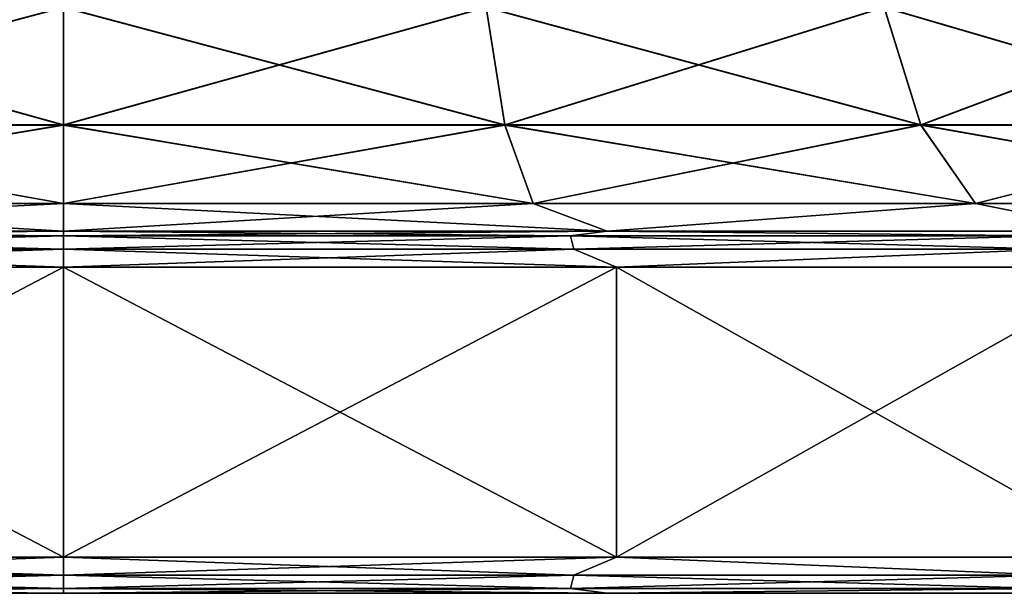
# Model space of a CAD drawing. Units: millimetres. Extents: x -298 to 298, y -568 to 32.
# Drawn here: x -266 to -253, y -568 to -560 of the extents above; entities that cross this region are included whole.
import ezdxf

# ---------------------------------------------------------------- set-up
doc = ezdxf.new("R2010")
doc.units = ezdxf.units.MM
doc.header["$LTSCALE"] = 65.185185
for name, color, linetype in [('270', 7, 'CONTINUOUS'), ('271', 7, 'CONTINUOUS'), ('272', 7, 'CONTINUOUS'), ('273', 7, 'CONTINUOUS'), ('274', 7, 'CONTINUOUS'), ('282', 7, 'CONTINUOUS'), ('283', 7, 'CONTINUOUS'), ('284', 7, 'CONTINUOUS'), ('285', 7, 'CONTINUOUS'), ('291', 7, 'CONTINUOUS'), ('292', 7, 'CONTINUOUS'), ('293', 7, 'CONTINUOUS'), ('294', 7, 'CONTINUOUS'), ('295', 7, 'CONTINUOUS'), ('303', 7, 'CONTINUOUS'), ('304', 7, 'CONTINUOUS'), ('305', 7, 'CONTINUOUS'), ('306', 7, 'CONTINUOUS')]:
    doc.layers.add(name, color=color, linetype=linetype)

msp = doc.modelspace()

# ---------------------------------------------------------------- linework, layer by layer
at = {"layer": '270', "color": 252, "linetype": 'Continuous', "true_color": 0x8792a0}
for points in [[(-273.356, -567.5, -263.862), (-265.85, -567.5, -264.85), (-273.356, -567.5, -207.838), (-273.356, -567.5, -263.862)], [(-273.356, -567.5, -207.838), (-265.85, -567.5, -264.85), (-265.85, -567.5, -206.85), (-273.356, -567.5, -207.838)], [(-265.85, -567.5, -206.85), (-265.85, -567.5, -264.85), (-258.344, -567.5, -263.862), (-265.85, -567.5, -206.85)], [(-258.344, -567.5, -207.838), (-265.85, -567.5, -206.85), (-258.344, -567.5, -263.862), (-258.344, -567.5, -207.838)], [(-251.35, -567.5, -210.735), (-258.344, -567.5, -207.838), (-251.35, -567.5, -260.965), (-251.35, -567.5, -210.735)], [(-251.35, -567.5, -260.965), (-258.344, -567.5, -207.838), (-258.344, -567.5, -263.862), (-251.35, -567.5, -260.965)]]:
    msp.add_3dface(points, dxfattribs=at)
at = {"layer": '271', "color": 252, "linetype": 'Continuous', "true_color": 0x8792a0}
for points in [[(-265.85, -567, -265.35), (-272.894, -567.25, -264.428), (-273.485, -567, -264.345), (-265.85, -567, -265.35)], [(-272.894, -567.25, -207.272), (-265.85, -567.25, -206.417), (-273.485, -567, -207.355), (-272.894, -567.25, -207.272)], [(-273.485, -567, -207.355), (-265.85, -567.25, -206.417), (-265.85, -567, -206.35), (-273.485, -567, -207.355)], [(-265.85, -567.25, -265.283), (-272.894, -567.25, -264.428), (-265.85, -567, -265.35), (-265.85, -567.25, -265.283)], [(-265.85, -567.25, -265.283), (-272.85, -567.433, -264.25), (-272.894, -567.25, -264.428), (-265.85, -567.25, -265.283)], [(-272.85, -567.433, -207.45), (-265.85, -567.433, -206.6), (-272.894, -567.25, -207.272), (-272.85, -567.433, -207.45)], [(-272.894, -567.25, -207.272), (-265.85, -567.433, -206.6), (-265.85, -567.25, -206.417), (-272.894, -567.25, -207.272)], [(-265.85, -567.433, -265.1), (-272.85, -567.433, -264.25), (-265.85, -567.25, -265.283), (-265.85, -567.433, -265.1)], [(-265.85, -567.5, -264.85), (-273.356, -567.5, -263.862), (-265.85, -567.433, -265.1), (-265.85, -567.5, -264.85)], [(-265.85, -567.433, -265.1), (-273.356, -567.5, -263.862), (-272.85, -567.433, -264.25), (-265.85, -567.433, -265.1)], [(-273.356, -567.5, -207.838), (-265.85, -567.5, -206.85), (-272.85, -567.433, -207.45), (-273.356, -567.5, -207.838)], [(-272.85, -567.433, -207.45), (-265.85, -567.5, -206.85), (-265.85, -567.433, -206.6), (-272.85, -567.433, -207.45)]]:
    msp.add_3dface(points, dxfattribs=at)
at = {"layer": '272', "color": 252, "linetype": 'Continuous', "true_color": 0x8792a0}
for points in [[(-265.85, -567, -265.35), (-273.485, -567, -264.345), (-265.85, -563, -265.35), (-265.85, -567, -265.35)], [(-265.85, -563, -265.35), (-273.485, -567, -264.345), (-273.485, -563, -264.345), (-265.85, -563, -265.35)], [(-273.485, -567, -207.355), (-265.85, -567, -206.35), (-273.485, -563, -207.355), (-273.485, -567, -207.355)], [(-273.485, -563, -207.355), (-265.85, -567, -206.35), (-265.85, -563, -206.35), (-273.485, -563, -207.355)]]:
    msp.add_3dface(points, dxfattribs=at)
at = {"layer": '273', "color": 252, "linetype": 'Continuous', "true_color": 0x8792a0}
for points in [[(-265.85, -562.5, -264.85), (-272.85, -562.567, -264.25), (-273.356, -562.5, -263.862), (-265.85, -562.5, -264.85)], [(-272.85, -562.567, -207.45), (-265.85, -562.567, -206.6), (-273.356, -562.5, -207.838), (-272.85, -562.567, -207.45)], [(-273.356, -562.5, -207.838), (-265.85, -562.567, -206.6), (-265.85, -562.5, -206.85), (-273.356, -562.5, -207.838)], [(-265.85, -562.75, -265.283), (-272.894, -562.75, -264.428), (-265.85, -562.567, -265.1), (-265.85, -562.75, -265.283)], [(-265.85, -562.567, -265.1), (-272.894, -562.75, -264.428), (-272.85, -562.567, -264.25), (-265.85, -562.567, -265.1)], [(-272.894, -562.75, -207.272), (-265.85, -562.75, -206.417), (-272.85, -562.567, -207.45), (-272.894, -562.75, -207.272)], [(-265.85, -562.567, -265.1), (-272.85, -562.567, -264.25), (-265.85, -562.5, -264.85), (-265.85, -562.567, -265.1)], [(-272.85, -562.567, -207.45), (-265.85, -562.75, -206.417), (-265.85, -562.567, -206.6), (-272.85, -562.567, -207.45)], [(-265.85, -563, -265.35), (-273.485, -563, -264.345), (-265.85, -562.75, -265.283), (-265.85, -563, -265.35)], [(-265.85, -562.75, -265.283), (-273.485, -563, -264.345), (-272.894, -562.75, -264.428), (-265.85, -562.75, -265.283)], [(-273.485, -563, -207.355), (-265.85, -563, -206.35), (-272.894, -562.75, -207.272), (-273.485, -563, -207.355)], [(-272.894, -562.75, -207.272), (-265.85, -563, -206.35), (-265.85, -562.75, -206.417), (-272.894, -562.75, -207.272)]]:
    msp.add_3dface(points, dxfattribs=at)
at = {"layer": '274', "color": 252, "linetype": 'Continuous', "true_color": 0x8792a0}
for points in [[(-265.85, -561.037, -261.316), (-271.944, -561.037, -260.576), (-265.85, -559.413, -260.231), (-265.85, -561.037, -261.316)], [(-265.85, -559.413, -260.231), (-271.944, -561.037, -260.576), (-271.685, -559.413, -259.522), (-265.85, -559.413, -260.231)], [(-271.944, -561.037, -211.124), (-265.85, -561.037, -210.384), (-271.685, -559.413, -212.178), (-271.944, -561.037, -211.124)], [(-271.685, -559.413, -212.178), (-265.85, -561.037, -210.384), (-265.85, -559.413, -211.469), (-271.685, -559.413, -212.178)], [(-265.85, -562.121, -262.94), (-272.333, -562.121, -262.153), (-265.85, -561.037, -261.316), (-265.85, -562.121, -262.94)], [(-265.85, -561.037, -261.316), (-272.333, -562.121, -262.153), (-271.944, -561.037, -260.576), (-265.85, -561.037, -261.316)], [(-272.333, -562.121, -209.547), (-265.85, -562.121, -208.76), (-271.944, -561.037, -211.124), (-272.333, -562.121, -209.547)], [(-271.944, -561.037, -211.124), (-265.85, -562.121, -208.76), (-265.85, -561.037, -210.384), (-271.944, -561.037, -211.124)], [(-265.85, -562.5, -264.85), (-273.356, -562.5, -263.862), (-265.85, -562.121, -262.94), (-265.85, -562.5, -264.85)], [(-265.85, -562.121, -262.94), (-273.356, -562.5, -263.862), (-272.333, -562.121, -262.153), (-265.85, -562.121, -262.94)], [(-273.356, -562.5, -207.838), (-265.85, -562.5, -206.85), (-272.333, -562.121, -209.547), (-273.356, -562.5, -207.838)], [(-272.333, -562.121, -209.547), (-265.85, -562.5, -206.85), (-265.85, -562.121, -208.76), (-272.333, -562.121, -209.547)]]:
    msp.add_3dface(points, dxfattribs=at)
at = {"layer": '282', "color": 252, "linetype": 'Continuous', "true_color": 0x8792a0}
for points in [[(-265.85, -567.25, -265.283), (-265.85, -567, -265.35), (-258.215, -567, -264.345), (-265.85, -567.25, -265.283)], [(-258.806, -567.25, -264.428), (-265.85, -567.25, -265.283), (-258.215, -567, -264.345), (-258.806, -567.25, -264.428)], [(-265.85, -567, -206.35), (-265.85, -567.25, -206.417), (-258.806, -567.25, -207.272), (-265.85, -567, -206.35)], [(-265.85, -567, -206.35), (-258.806, -567.25, -207.272), (-258.215, -567, -207.355), (-265.85, -567, -206.35)], [(-258.806, -567.25, -207.272), (-252.172, -567.25, -209.788), (-258.215, -567, -207.355), (-258.806, -567.25, -207.272)], [(-252.172, -567.25, -261.912), (-258.806, -567.25, -264.428), (-258.215, -567, -264.345), (-252.172, -567.25, -261.912)], [(-258.215, -567, -207.355), (-252.172, -567.25, -209.788), (-251.1, -567, -210.302), (-258.215, -567, -207.355)], [(-251.1, -567, -261.398), (-252.172, -567.25, -261.912), (-258.215, -567, -264.345), (-251.1, -567, -261.398)], [(-265.85, -567.433, -265.1), (-265.85, -567.25, -265.283), (-258.806, -567.25, -264.428), (-265.85, -567.433, -265.1)], [(-258.85, -567.433, -264.25), (-265.85, -567.433, -265.1), (-258.806, -567.25, -264.428), (-258.85, -567.433, -264.25)], [(-265.85, -567.25, -206.417), (-265.85, -567.433, -206.6), (-258.85, -567.433, -207.45), (-265.85, -567.25, -206.417)], [(-265.85, -567.25, -206.417), (-258.85, -567.433, -207.45), (-258.806, -567.25, -207.272), (-265.85, -567.25, -206.417)], [(-258.85, -567.433, -207.45), (-252.257, -567.433, -209.95), (-258.806, -567.25, -207.272), (-258.85, -567.433, -207.45)], [(-252.257, -567.433, -261.75), (-258.85, -567.433, -264.25), (-252.172, -567.25, -261.912), (-252.257, -567.433, -261.75)], [(-252.172, -567.25, -261.912), (-258.85, -567.433, -264.25), (-258.806, -567.25, -264.428), (-252.172, -567.25, -261.912)], [(-258.806, -567.25, -207.272), (-252.257, -567.433, -209.95), (-252.172, -567.25, -209.788), (-258.806, -567.25, -207.272)], [(-258.344, -567.5, -263.862), (-265.85, -567.5, -264.85), (-258.85, -567.433, -264.25), (-258.344, -567.5, -263.862)], [(-265.85, -567.5, -264.85), (-265.85, -567.433, -265.1), (-258.85, -567.433, -264.25), (-265.85, -567.5, -264.85)], [(-265.85, -567.5, -206.85), (-258.344, -567.5, -207.838), (-265.85, -567.433, -206.6), (-265.85, -567.5, -206.85)], [(-265.85, -567.433, -206.6), (-258.344, -567.5, -207.838), (-258.85, -567.433, -207.45), (-265.85, -567.433, -206.6)], [(-258.85, -567.433, -207.45), (-258.344, -567.5, -207.838), (-252.257, -567.433, -209.95), (-258.85, -567.433, -207.45)], [(-252.257, -567.433, -261.75), (-258.344, -567.5, -263.862), (-258.85, -567.433, -264.25), (-252.257, -567.433, -261.75)], [(-258.344, -567.5, -207.838), (-251.35, -567.5, -210.735), (-252.257, -567.433, -209.95), (-258.344, -567.5, -207.838)], [(-251.35, -567.5, -260.965), (-258.344, -567.5, -263.862), (-252.257, -567.433, -261.75), (-251.35, -567.5, -260.965)]]:
    msp.add_3dface(points, dxfattribs=at)
at = {"layer": '283', "color": 252, "linetype": 'Continuous', "true_color": 0x8792a0}
for points in [[(-265.85, -567, -265.35), (-265.85, -563, -265.35), (-258.215, -563, -264.345), (-265.85, -567, -265.35)], [(-258.215, -567, -264.345), (-265.85, -567, -265.35), (-258.215, -563, -264.345), (-258.215, -567, -264.345)], [(-265.85, -563, -206.35), (-265.85, -567, -206.35), (-258.215, -567, -207.355), (-265.85, -563, -206.35)], [(-265.85, -563, -206.35), (-258.215, -567, -207.355), (-258.215, -563, -207.355), (-265.85, -563, -206.35)], [(-258.215, -567, -207.355), (-251.1, -567, -210.302), (-258.215, -563, -207.355), (-258.215, -567, -207.355)], [(-258.215, -563, -207.355), (-251.1, -567, -210.302), (-251.1, -563, -210.302), (-258.215, -563, -207.355)], [(-251.1, -567, -261.398), (-258.215, -567, -264.345), (-251.1, -563, -261.398), (-251.1, -567, -261.398)], [(-251.1, -563, -261.398), (-258.215, -567, -264.345), (-258.215, -563, -264.345), (-251.1, -563, -261.398)]]:
    msp.add_3dface(points, dxfattribs=at)
at = {"layer": '284', "color": 252, "linetype": 'Continuous', "true_color": 0x8792a0}
for points in [[(-265.85, -562.567, -265.1), (-265.85, -562.5, -264.85), (-258.344, -562.5, -263.862), (-265.85, -562.567, -265.1)], [(-258.85, -562.567, -264.25), (-265.85, -562.567, -265.1), (-258.344, -562.5, -263.862), (-258.85, -562.567, -264.25)], [(-265.85, -562.5, -206.85), (-265.85, -562.567, -206.6), (-258.85, -562.567, -207.45), (-265.85, -562.5, -206.85)], [(-265.85, -562.5, -206.85), (-258.85, -562.567, -207.45), (-258.344, -562.5, -207.838), (-265.85, -562.5, -206.85)], [(-265.85, -562.75, -265.283), (-265.85, -562.567, -265.1), (-258.85, -562.567, -264.25), (-265.85, -562.75, -265.283)], [(-258.806, -562.75, -264.428), (-265.85, -562.75, -265.283), (-258.85, -562.567, -264.25), (-258.806, -562.75, -264.428)], [(-265.85, -562.567, -206.6), (-265.85, -562.75, -206.417), (-258.806, -562.75, -207.272), (-265.85, -562.567, -206.6)], [(-265.85, -562.567, -206.6), (-258.806, -562.75, -207.272), (-258.85, -562.567, -207.45), (-265.85, -562.567, -206.6)], [(-258.85, -562.567, -207.45), (-252.257, -562.567, -209.951), (-258.344, -562.5, -207.838), (-258.85, -562.567, -207.45)], [(-252.257, -562.567, -261.749), (-258.85, -562.567, -264.25), (-258.344, -562.5, -263.862), (-252.257, -562.567, -261.749)], [(-258.806, -562.75, -207.272), (-252.172, -562.75, -209.788), (-258.85, -562.567, -207.45), (-258.806, -562.75, -207.272)], [(-258.85, -562.567, -207.45), (-252.172, -562.75, -209.788), (-252.257, -562.567, -209.951), (-258.85, -562.567, -207.45)], [(-252.257, -562.567, -261.749), (-258.806, -562.75, -264.428), (-258.85, -562.567, -264.25), (-252.257, -562.567, -261.749)], [(-252.172, -562.75, -261.912), (-258.806, -562.75, -264.428), (-252.257, -562.567, -261.749), (-252.172, -562.75, -261.912)], [(-258.344, -562.5, -207.838), (-252.257, -562.567, -209.951), (-251.35, -562.5, -210.735), (-258.344, -562.5, -207.838)], [(-251.35, -562.5, -260.965), (-252.257, -562.567, -261.749), (-258.344, -562.5, -263.862), (-251.35, -562.5, -260.965)], [(-265.85, -563, -265.35), (-265.85, -562.75, -265.283), (-258.806, -562.75, -264.428), (-265.85, -563, -265.35)], [(-258.215, -563, -264.345), (-265.85, -563, -265.35), (-258.806, -562.75, -264.428), (-258.215, -563, -264.345)], [(-265.85, -562.75, -206.417), (-265.85, -563, -206.35), (-258.215, -563, -207.355), (-265.85, -562.75, -206.417)], [(-265.85, -562.75, -206.417), (-258.215, -563, -207.355), (-258.806, -562.75, -207.272), (-265.85, -562.75, -206.417)], [(-258.806, -562.75, -207.272), (-258.215, -563, -207.355), (-252.172, -562.75, -209.788), (-258.806, -562.75, -207.272)], [(-252.172, -562.75, -261.912), (-258.215, -563, -264.345), (-258.806, -562.75, -264.428), (-252.172, -562.75, -261.912)], [(-258.215, -563, -207.355), (-251.1, -563, -210.302), (-252.172, -562.75, -209.788), (-258.215, -563, -207.355)], [(-251.1, -563, -261.398), (-258.215, -563, -264.345), (-252.172, -562.75, -261.912), (-251.1, -563, -261.398)]]:
    msp.add_3dface(points, dxfattribs=at)
at = {"layer": '285', "color": 252, "linetype": 'Continuous', "true_color": 0x8792a0}
for points in [[(-265.85, -561.037, -261.316), (-265.85, -559.413, -260.231), (-260.015, -559.413, -259.522), (-265.85, -561.037, -261.316)], [(-259.756, -561.037, -260.576), (-265.85, -561.037, -261.316), (-260.015, -559.413, -259.522), (-259.756, -561.037, -260.576)], [(-265.85, -559.413, -211.469), (-265.85, -561.037, -210.384), (-259.756, -561.037, -211.124), (-265.85, -559.413, -211.469)], [(-265.85, -559.413, -211.469), (-259.756, -561.037, -211.124), (-260.015, -559.413, -212.178), (-265.85, -559.413, -211.469)], [(-259.756, -561.037, -211.124), (-254.015, -561.037, -213.301), (-260.015, -559.413, -212.178), (-259.756, -561.037, -211.124)], [(-260.015, -559.413, -212.178), (-254.015, -561.037, -213.301), (-254.52, -559.413, -214.262), (-260.015, -559.413, -212.178)], [(-254.52, -559.413, -257.438), (-259.756, -561.037, -260.576), (-260.015, -559.413, -259.522), (-254.52, -559.413, -257.438)], [(-254.015, -561.037, -258.399), (-259.756, -561.037, -260.576), (-254.52, -559.413, -257.438), (-254.015, -561.037, -258.399)], [(-254.015, -561.037, -213.301), (-248.963, -561.037, -216.789), (-254.52, -559.413, -214.262), (-254.015, -561.037, -213.301)], [(-254.52, -559.413, -214.262), (-248.963, -561.037, -216.789), (-249.683, -559.413, -217.601), (-254.52, -559.413, -214.262)], [(-249.683, -559.413, -254.099), (-254.015, -561.037, -258.399), (-254.52, -559.413, -257.438), (-249.683, -559.413, -254.099)], [(-248.963, -561.037, -254.911), (-254.015, -561.037, -258.399), (-249.683, -559.413, -254.099), (-248.963, -561.037, -254.911)], [(-265.85, -562.121, -262.94), (-265.85, -561.037, -261.316), (-259.756, -561.037, -260.576), (-265.85, -562.121, -262.94)], [(-259.367, -562.121, -262.153), (-265.85, -562.121, -262.94), (-259.756, -561.037, -260.576), (-259.367, -562.121, -262.153)], [(-265.85, -561.037, -210.384), (-265.85, -562.121, -208.76), (-259.367, -562.121, -209.547), (-265.85, -561.037, -210.384)], [(-265.85, -561.037, -210.384), (-259.367, -562.121, -209.547), (-259.756, -561.037, -211.124), (-265.85, -561.037, -210.384)], [(-259.367, -562.121, -209.547), (-253.261, -562.121, -211.863), (-259.756, -561.037, -211.124), (-259.367, -562.121, -209.547)], [(-259.756, -561.037, -211.124), (-253.261, -562.121, -211.863), (-254.015, -561.037, -213.301), (-259.756, -561.037, -211.124)], [(-254.015, -561.037, -258.399), (-259.367, -562.121, -262.153), (-259.756, -561.037, -260.576), (-254.015, -561.037, -258.399)], [(-253.261, -562.121, -259.837), (-259.367, -562.121, -262.153), (-254.015, -561.037, -258.399), (-253.261, -562.121, -259.837)], [(-253.261, -562.121, -211.863), (-247.886, -562.121, -215.573), (-254.015, -561.037, -213.301), (-253.261, -562.121, -211.863)], [(-254.015, -561.037, -213.301), (-247.886, -562.121, -215.573), (-248.963, -561.037, -216.789), (-254.015, -561.037, -213.301)], [(-248.963, -561.037, -254.911), (-253.261, -562.121, -259.837), (-254.015, -561.037, -258.399), (-248.963, -561.037, -254.911)], [(-247.886, -562.121, -256.127), (-253.261, -562.121, -259.837), (-248.963, -561.037, -254.911), (-247.886, -562.121, -256.127)], [(-265.85, -562.5, -264.85), (-265.85, -562.121, -262.94), (-259.367, -562.121, -262.153), (-265.85, -562.5, -264.85)], [(-258.344, -562.5, -263.862), (-265.85, -562.5, -264.85), (-259.367, -562.121, -262.153), (-258.344, -562.5, -263.862)], [(-265.85, -562.121, -208.76), (-265.85, -562.5, -206.85), (-258.344, -562.5, -207.838), (-265.85, -562.121, -208.76)], [(-265.85, -562.121, -208.76), (-258.344, -562.5, -207.838), (-259.367, -562.121, -209.547), (-265.85, -562.121, -208.76)], [(-259.367, -562.121, -209.547), (-258.344, -562.5, -207.838), (-253.261, -562.121, -211.863), (-259.367, -562.121, -209.547)], [(-253.261, -562.121, -259.837), (-258.344, -562.5, -263.862), (-259.367, -562.121, -262.153), (-253.261, -562.121, -259.837)], [(-258.344, -562.5, -207.838), (-251.35, -562.5, -210.735), (-253.261, -562.121, -211.863), (-258.344, -562.5, -207.838)], [(-251.35, -562.5, -260.965), (-258.344, -562.5, -263.862), (-253.261, -562.121, -259.837), (-251.35, -562.5, -260.965)], [(-253.261, -562.121, -211.863), (-251.35, -562.5, -210.735), (-247.886, -562.121, -215.573), (-253.261, -562.121, -211.863)], [(-247.886, -562.121, -256.127), (-251.35, -562.5, -260.965), (-253.261, -562.121, -259.837), (-247.886, -562.121, -256.127)]]:
    msp.add_3dface(points, dxfattribs=at)
at = {"layer": '291', "color": 252, "linetype": 'Continuous', "true_color": 0x8792a0}
for points in [[(-265.85, -567.5, 206.85), (-265.85, -567.5, 264.85), (-273.356, -567.5, 263.862), (-265.85, -567.5, 206.85)], [(-273.356, -567.5, 207.838), (-265.85, -567.5, 206.85), (-273.356, -567.5, 263.862), (-273.356, -567.5, 207.838)], [(-258.344, -567.5, 263.862), (-265.85, -567.5, 264.85), (-258.344, -567.5, 207.838), (-258.344, -567.5, 263.862)], [(-258.344, -567.5, 207.838), (-265.85, -567.5, 264.85), (-265.85, -567.5, 206.85), (-258.344, -567.5, 207.838)], [(-251.35, -567.5, 260.965), (-258.344, -567.5, 263.862), (-251.35, -567.5, 210.735), (-251.35, -567.5, 260.965)], [(-251.35, -567.5, 210.735), (-258.344, -567.5, 263.862), (-258.344, -567.5, 207.838), (-251.35, -567.5, 210.735)]]:
    msp.add_3dface(points, dxfattribs=at)
at = {"layer": '292', "color": 252, "linetype": 'Continuous', "true_color": 0x8792a0}
for points in [[(-272.894, -567.25, 264.428), (-265.85, -567.25, 265.283), (-273.485, -567, 264.345), (-272.894, -567.25, 264.428)], [(-265.85, -567.25, 265.283), (-265.85, -567, 265.35), (-273.485, -567, 264.345), (-265.85, -567.25, 265.283)], [(-265.85, -567, 206.35), (-272.894, -567.25, 207.272), (-273.485, -567, 207.355), (-265.85, -567, 206.35)], [(-265.85, -567.25, 206.417), (-272.894, -567.25, 207.272), (-265.85, -567, 206.35), (-265.85, -567.25, 206.417)], [(-265.85, -567.25, 206.417), (-272.85, -567.433, 207.45), (-272.894, -567.25, 207.272), (-265.85, -567.25, 206.417)], [(-272.85, -567.433, 264.25), (-265.85, -567.433, 265.1), (-272.894, -567.25, 264.428), (-272.85, -567.433, 264.25)], [(-265.85, -567.433, 265.1), (-265.85, -567.25, 265.283), (-272.894, -567.25, 264.428), (-265.85, -567.433, 265.1)], [(-265.85, -567.433, 206.6), (-272.85, -567.433, 207.45), (-265.85, -567.25, 206.417), (-265.85, -567.433, 206.6)], [(-273.356, -567.5, 263.862), (-265.85, -567.5, 264.85), (-272.85, -567.433, 264.25), (-273.356, -567.5, 263.862)], [(-265.85, -567.5, 206.85), (-273.356, -567.5, 207.838), (-265.85, -567.433, 206.6), (-265.85, -567.5, 206.85)], [(-265.85, -567.433, 206.6), (-273.356, -567.5, 207.838), (-272.85, -567.433, 207.45), (-265.85, -567.433, 206.6)], [(-272.85, -567.433, 264.25), (-265.85, -567.5, 264.85), (-265.85, -567.433, 265.1), (-272.85, -567.433, 264.25)]]:
    msp.add_3dface(points, dxfattribs=at)
at = {"layer": '293', "color": 252, "linetype": 'Continuous', "true_color": 0x8792a0}
for points in [[(-273.485, -567, 264.345), (-265.85, -567, 265.35), (-273.485, -563, 264.345), (-273.485, -567, 264.345)], [(-273.485, -563, 264.345), (-265.85, -567, 265.35), (-265.85, -563, 265.35), (-273.485, -563, 264.345)], [(-265.85, -567, 206.35), (-273.485, -567, 207.355), (-265.85, -563, 206.35), (-265.85, -567, 206.35)], [(-265.85, -563, 206.35), (-273.485, -567, 207.355), (-273.485, -563, 207.355), (-265.85, -563, 206.35)]]:
    msp.add_3dface(points, dxfattribs=at)
at = {"layer": '294', "color": 252, "linetype": 'Continuous', "true_color": 0x8792a0}
for points in [[(-272.85, -562.567, 264.25), (-265.85, -562.567, 265.1), (-273.356, -562.5, 263.862), (-272.85, -562.567, 264.25)], [(-265.85, -562.567, 265.1), (-265.85, -562.5, 264.85), (-273.356, -562.5, 263.862), (-265.85, -562.567, 265.1)], [(-265.85, -562.5, 206.85), (-272.85, -562.567, 207.45), (-273.356, -562.5, 207.838), (-265.85, -562.5, 206.85)], [(-265.85, -562.75, 206.417), (-272.894, -562.75, 207.272), (-265.85, -562.567, 206.6), (-265.85, -562.75, 206.417)], [(-265.85, -562.567, 206.6), (-272.894, -562.75, 207.272), (-272.85, -562.567, 207.45), (-265.85, -562.567, 206.6)], [(-272.894, -562.75, 264.428), (-265.85, -562.75, 265.283), (-272.85, -562.567, 264.25), (-272.894, -562.75, 264.428)], [(-265.85, -562.567, 206.6), (-272.85, -562.567, 207.45), (-265.85, -562.5, 206.85), (-265.85, -562.567, 206.6)], [(-265.85, -562.75, 265.283), (-265.85, -562.567, 265.1), (-272.85, -562.567, 264.25), (-265.85, -562.75, 265.283)], [(-265.85, -563, 206.35), (-273.485, -563, 207.355), (-265.85, -562.75, 206.417), (-265.85, -563, 206.35)], [(-265.85, -562.75, 206.417), (-273.485, -563, 207.355), (-272.894, -562.75, 207.272), (-265.85, -562.75, 206.417)], [(-273.485, -563, 264.345), (-265.85, -563, 265.35), (-272.894, -562.75, 264.428), (-273.485, -563, 264.345)], [(-272.894, -562.75, 264.428), (-265.85, -563, 265.35), (-265.85, -562.75, 265.283), (-272.894, -562.75, 264.428)]]:
    msp.add_3dface(points, dxfattribs=at)
at = {"layer": '295', "color": 252, "linetype": 'Continuous', "true_color": 0x8792a0}
for points in [[(-271.944, -561.034, 260.573), (-265.85, -561.034, 261.313), (-271.684, -559.41, 259.521), (-271.944, -561.034, 260.573)], [(-265.85, -561.034, 210.387), (-271.944, -561.034, 211.127), (-265.85, -559.41, 211.471), (-265.85, -561.034, 210.387)], [(-265.85, -559.41, 211.471), (-271.944, -561.034, 211.127), (-271.684, -559.41, 212.179), (-265.85, -559.41, 211.471)], [(-265.85, -561.034, 261.313), (-265.85, -559.41, 260.229), (-271.684, -559.41, 259.521), (-265.85, -561.034, 261.313)], [(-265.85, -562.119, 208.763), (-272.332, -562.119, 209.551), (-265.85, -561.034, 210.387), (-265.85, -562.119, 208.763)], [(-265.85, -561.034, 210.387), (-272.332, -562.119, 209.551), (-271.944, -561.034, 211.127), (-265.85, -561.034, 210.387)], [(-272.332, -562.119, 262.149), (-265.85, -562.119, 262.937), (-271.944, -561.034, 260.573), (-272.332, -562.119, 262.149)], [(-265.85, -562.119, 262.937), (-265.85, -561.034, 261.313), (-271.944, -561.034, 260.573), (-265.85, -562.119, 262.937)], [(-273.356, -562.5, 263.862), (-265.85, -562.5, 264.85), (-272.332, -562.119, 262.149), (-273.356, -562.5, 263.862)], [(-265.85, -562.5, 206.85), (-273.356, -562.5, 207.838), (-265.85, -562.119, 208.763), (-265.85, -562.5, 206.85)], [(-265.85, -562.119, 208.763), (-273.356, -562.5, 207.838), (-272.332, -562.119, 209.551), (-265.85, -562.119, 208.763)], [(-272.332, -562.119, 262.149), (-265.85, -562.5, 264.85), (-265.85, -562.119, 262.937), (-272.332, -562.119, 262.149)]]:
    msp.add_3dface(points, dxfattribs=at)
at = {"layer": '303', "color": 252, "linetype": 'Continuous', "true_color": 0x8792a0}
for points in [[(-265.85, -567, 265.35), (-265.85, -567.25, 265.283), (-258.806, -567.25, 264.428), (-265.85, -567, 265.35)], [(-265.85, -567.25, 206.417), (-265.85, -567, 206.35), (-258.215, -567, 207.355), (-265.85, -567.25, 206.417)], [(-258.806, -567.25, 207.272), (-265.85, -567.25, 206.417), (-258.215, -567, 207.355), (-258.806, -567.25, 207.272)], [(-265.85, -567, 265.35), (-258.806, -567.25, 264.428), (-258.215, -567, 264.345), (-265.85, -567, 265.35)], [(-258.806, -567.25, 264.428), (-252.172, -567.25, 261.912), (-258.215, -567, 264.345), (-258.806, -567.25, 264.428)], [(-252.172, -567.25, 209.788), (-258.806, -567.25, 207.272), (-258.215, -567, 207.355), (-252.172, -567.25, 209.788)], [(-258.215, -567, 264.345), (-252.172, -567.25, 261.912), (-251.1, -567, 261.398), (-258.215, -567, 264.345)], [(-251.1, -567, 210.302), (-252.172, -567.25, 209.788), (-258.215, -567, 207.355), (-251.1, -567, 210.302)], [(-265.85, -567.433, 206.6), (-265.85, -567.25, 206.417), (-258.806, -567.25, 207.272), (-265.85, -567.433, 206.6)], [(-258.85, -567.433, 207.45), (-265.85, -567.433, 206.6), (-258.806, -567.25, 207.272), (-258.85, -567.433, 207.45)], [(-265.85, -567.25, 265.283), (-265.85, -567.433, 265.1), (-258.85, -567.433, 264.25), (-265.85, -567.25, 265.283)], [(-265.85, -567.25, 265.283), (-258.85, -567.433, 264.25), (-258.806, -567.25, 264.428), (-265.85, -567.25, 265.283)], [(-258.85, -567.433, 264.25), (-252.257, -567.433, 261.749), (-258.806, -567.25, 264.428), (-258.85, -567.433, 264.25)], [(-252.257, -567.433, 209.951), (-258.85, -567.433, 207.45), (-252.172, -567.25, 209.788), (-252.257, -567.433, 209.951)], [(-252.172, -567.25, 209.788), (-258.85, -567.433, 207.45), (-258.806, -567.25, 207.272), (-252.172, -567.25, 209.788)], [(-258.806, -567.25, 264.428), (-252.257, -567.433, 261.749), (-252.172, -567.25, 261.912), (-258.806, -567.25, 264.428)], [(-265.85, -567.5, 264.85), (-258.344, -567.5, 263.862), (-265.85, -567.433, 265.1), (-265.85, -567.5, 264.85)], [(-265.85, -567.433, 265.1), (-258.344, -567.5, 263.862), (-258.85, -567.433, 264.25), (-265.85, -567.433, 265.1)], [(-258.344, -567.5, 207.838), (-265.85, -567.5, 206.85), (-258.85, -567.433, 207.45), (-258.344, -567.5, 207.838)], [(-265.85, -567.5, 206.85), (-265.85, -567.433, 206.6), (-258.85, -567.433, 207.45), (-265.85, -567.5, 206.85)], [(-258.85, -567.433, 264.25), (-258.344, -567.5, 263.862), (-252.257, -567.433, 261.749), (-258.85, -567.433, 264.25)], [(-252.257, -567.433, 209.951), (-258.344, -567.5, 207.838), (-258.85, -567.433, 207.45), (-252.257, -567.433, 209.951)], [(-258.344, -567.5, 263.862), (-251.35, -567.5, 260.965), (-252.257, -567.433, 261.749), (-258.344, -567.5, 263.862)], [(-251.35, -567.5, 210.735), (-258.344, -567.5, 207.838), (-252.257, -567.433, 209.951), (-251.35, -567.5, 210.735)]]:
    msp.add_3dface(points, dxfattribs=at)
at = {"layer": '304', "color": 252, "linetype": 'Continuous', "true_color": 0x8792a0}
for points in [[(-265.85, -563, 265.35), (-265.85, -567, 265.35), (-258.215, -567, 264.345), (-265.85, -563, 265.35)], [(-265.85, -567, 206.35), (-265.85, -563, 206.35), (-258.215, -563, 207.355), (-265.85, -567, 206.35)], [(-258.215, -567, 207.355), (-265.85, -567, 206.35), (-258.215, -563, 207.355), (-258.215, -567, 207.355)], [(-265.85, -563, 265.35), (-258.215, -567, 264.345), (-258.215, -563, 264.345), (-265.85, -563, 265.35)], [(-258.215, -567, 264.345), (-251.1, -567, 261.398), (-258.215, -563, 264.345), (-258.215, -567, 264.345)], [(-258.215, -563, 264.345), (-251.1, -567, 261.398), (-251.1, -563, 261.398), (-258.215, -563, 264.345)], [(-251.1, -567, 210.302), (-258.215, -567, 207.355), (-251.1, -563, 210.302), (-251.1, -567, 210.302)], [(-251.1, -563, 210.302), (-258.215, -567, 207.355), (-258.215, -563, 207.355), (-251.1, -563, 210.302)]]:
    msp.add_3dface(points, dxfattribs=at)
at = {"layer": '305', "color": 252, "linetype": 'Continuous', "true_color": 0x8792a0}
for points in [[(-265.85, -562.5, 264.85), (-265.85, -562.567, 265.1), (-258.85, -562.567, 264.25), (-265.85, -562.5, 264.85)], [(-265.85, -562.567, 206.6), (-265.85, -562.5, 206.85), (-258.344, -562.5, 207.838), (-265.85, -562.567, 206.6)], [(-258.85, -562.567, 207.45), (-265.85, -562.567, 206.6), (-258.344, -562.5, 207.838), (-258.85, -562.567, 207.45)], [(-265.85, -562.5, 264.85), (-258.85, -562.567, 264.25), (-258.344, -562.5, 263.862), (-265.85, -562.5, 264.85)], [(-265.85, -562.75, 206.417), (-265.85, -562.567, 206.6), (-258.85, -562.567, 207.45), (-265.85, -562.75, 206.417)], [(-258.806, -562.75, 207.272), (-265.85, -562.75, 206.417), (-258.85, -562.567, 207.45), (-258.806, -562.75, 207.272)], [(-265.85, -562.567, 265.1), (-265.85, -562.75, 265.283), (-258.806, -562.75, 264.428), (-265.85, -562.567, 265.1)], [(-265.85, -562.567, 265.1), (-258.806, -562.75, 264.428), (-258.85, -562.567, 264.25), (-265.85, -562.567, 265.1)], [(-258.85, -562.567, 264.25), (-252.257, -562.567, 261.75), (-258.344, -562.5, 263.862), (-258.85, -562.567, 264.25)], [(-252.257, -562.567, 209.95), (-258.85, -562.567, 207.45), (-258.344, -562.5, 207.838), (-252.257, -562.567, 209.95)], [(-258.806, -562.75, 264.428), (-252.172, -562.75, 261.912), (-258.85, -562.567, 264.25), (-258.806, -562.75, 264.428)], [(-258.85, -562.567, 264.25), (-252.172, -562.75, 261.912), (-252.257, -562.567, 261.75), (-258.85, -562.567, 264.25)], [(-252.257, -562.567, 209.95), (-258.806, -562.75, 207.272), (-258.85, -562.567, 207.45), (-252.257, -562.567, 209.95)], [(-252.172, -562.75, 209.788), (-258.806, -562.75, 207.272), (-252.257, -562.567, 209.95), (-252.172, -562.75, 209.788)], [(-258.344, -562.5, 263.862), (-252.257, -562.567, 261.75), (-251.35, -562.5, 260.965), (-258.344, -562.5, 263.862)], [(-251.35, -562.5, 210.735), (-252.257, -562.567, 209.95), (-258.344, -562.5, 207.838), (-251.35, -562.5, 210.735)], [(-265.85, -563, 206.35), (-265.85, -562.75, 206.417), (-258.806, -562.75, 207.272), (-265.85, -563, 206.35)], [(-258.215, -563, 207.355), (-265.85, -563, 206.35), (-258.806, -562.75, 207.272), (-258.215, -563, 207.355)], [(-265.85, -562.75, 265.283), (-265.85, -563, 265.35), (-258.215, -563, 264.345), (-265.85, -562.75, 265.283)], [(-265.85, -562.75, 265.283), (-258.215, -563, 264.345), (-258.806, -562.75, 264.428), (-265.85, -562.75, 265.283)], [(-258.806, -562.75, 264.428), (-258.215, -563, 264.345), (-252.172, -562.75, 261.912), (-258.806, -562.75, 264.428)], [(-252.172, -562.75, 209.788), (-258.215, -563, 207.355), (-258.806, -562.75, 207.272), (-252.172, -562.75, 209.788)], [(-258.215, -563, 264.345), (-251.1, -563, 261.398), (-252.172, -562.75, 261.912), (-258.215, -563, 264.345)], [(-251.1, -563, 210.302), (-258.215, -563, 207.355), (-252.172, -562.75, 209.788), (-251.1, -563, 210.302)]]:
    msp.add_3dface(points, dxfattribs=at)
at = {"layer": '306', "color": 252, "linetype": 'Continuous', "true_color": 0x8792a0}
for points in [[(-265.85, -559.41, 260.229), (-265.85, -561.034, 261.313), (-259.756, -561.034, 260.573), (-265.85, -559.41, 260.229)], [(-265.85, -561.034, 210.387), (-265.85, -559.41, 211.471), (-260.016, -559.41, 212.179), (-265.85, -561.034, 210.387)], [(-259.756, -561.034, 211.127), (-265.85, -561.034, 210.387), (-260.016, -559.41, 212.179), (-259.756, -561.034, 211.127)], [(-265.85, -559.41, 260.229), (-259.756, -561.034, 260.573), (-260.016, -559.41, 259.521), (-265.85, -559.41, 260.229)], [(-259.756, -561.034, 260.573), (-254.017, -561.034, 258.396), (-260.016, -559.41, 259.521), (-259.756, -561.034, 260.573)], [(-260.016, -559.41, 259.521), (-254.017, -561.034, 258.396), (-254.52, -559.41, 257.437), (-260.016, -559.41, 259.521)], [(-254.52, -559.41, 214.263), (-259.756, -561.034, 211.127), (-260.016, -559.41, 212.179), (-254.52, -559.41, 214.263)], [(-254.017, -561.034, 213.304), (-259.756, -561.034, 211.127), (-254.52, -559.41, 214.263), (-254.017, -561.034, 213.304)], [(-254.017, -561.034, 258.396), (-248.965, -561.034, 254.909), (-254.52, -559.41, 257.437), (-254.017, -561.034, 258.396)], [(-254.52, -559.41, 257.437), (-248.965, -561.034, 254.909), (-249.684, -559.41, 254.098), (-254.52, -559.41, 257.437)], [(-249.684, -559.41, 217.602), (-254.017, -561.034, 213.304), (-254.52, -559.41, 214.263), (-249.684, -559.41, 217.602)], [(-248.965, -561.034, 216.791), (-254.017, -561.034, 213.304), (-249.684, -559.41, 217.602), (-248.965, -561.034, 216.791)], [(-265.85, -562.119, 208.763), (-265.85, -561.034, 210.387), (-259.756, -561.034, 211.127), (-265.85, -562.119, 208.763)], [(-259.368, -562.119, 209.551), (-265.85, -562.119, 208.763), (-259.756, -561.034, 211.127), (-259.368, -562.119, 209.551)], [(-265.85, -561.034, 261.313), (-265.85, -562.119, 262.937), (-259.368, -562.119, 262.149), (-265.85, -561.034, 261.313)], [(-265.85, -561.034, 261.313), (-259.368, -562.119, 262.149), (-259.756, -561.034, 260.573), (-265.85, -561.034, 261.313)], [(-259.368, -562.119, 262.149), (-253.262, -562.119, 259.834), (-259.756, -561.034, 260.573), (-259.368, -562.119, 262.149)], [(-259.756, -561.034, 260.573), (-253.262, -562.119, 259.834), (-254.017, -561.034, 258.396), (-259.756, -561.034, 260.573)], [(-254.017, -561.034, 213.304), (-259.368, -562.119, 209.551), (-259.756, -561.034, 211.127), (-254.017, -561.034, 213.304)], [(-253.262, -562.119, 211.866), (-259.368, -562.119, 209.551), (-254.017, -561.034, 213.304), (-253.262, -562.119, 211.866)], [(-253.262, -562.119, 259.834), (-247.888, -562.119, 256.125), (-254.017, -561.034, 258.396), (-253.262, -562.119, 259.834)], [(-254.017, -561.034, 258.396), (-247.888, -562.119, 256.125), (-248.965, -561.034, 254.909), (-254.017, -561.034, 258.396)], [(-248.965, -561.034, 216.791), (-253.262, -562.119, 211.866), (-254.017, -561.034, 213.304), (-248.965, -561.034, 216.791)], [(-247.888, -562.119, 215.575), (-253.262, -562.119, 211.866), (-248.965, -561.034, 216.791), (-247.888, -562.119, 215.575)], [(-265.85, -562.119, 262.937), (-265.85, -562.5, 264.85), (-258.344, -562.5, 263.862), (-265.85, -562.119, 262.937)], [(-265.85, -562.5, 206.85), (-265.85, -562.119, 208.763), (-259.368, -562.119, 209.551), (-265.85, -562.5, 206.85)], [(-258.344, -562.5, 207.838), (-265.85, -562.5, 206.85), (-259.368, -562.119, 209.551), (-258.344, -562.5, 207.838)], [(-265.85, -562.119, 262.937), (-258.344, -562.5, 263.862), (-259.368, -562.119, 262.149), (-265.85, -562.119, 262.937)], [(-259.368, -562.119, 262.149), (-258.344, -562.5, 263.862), (-253.262, -562.119, 259.834), (-259.368, -562.119, 262.149)], [(-253.262, -562.119, 211.866), (-258.344, -562.5, 207.838), (-259.368, -562.119, 209.551), (-253.262, -562.119, 211.866)], [(-258.344, -562.5, 263.862), (-251.35, -562.5, 260.965), (-253.262, -562.119, 259.834), (-258.344, -562.5, 263.862)], [(-251.35, -562.5, 210.735), (-258.344, -562.5, 207.838), (-253.262, -562.119, 211.866), (-251.35, -562.5, 210.735)], [(-253.262, -562.119, 259.834), (-251.35, -562.5, 260.965), (-247.888, -562.119, 256.125), (-253.262, -562.119, 259.834)], [(-247.888, -562.119, 215.575), (-251.35, -562.5, 210.735), (-253.262, -562.119, 211.866), (-247.888, -562.119, 215.575)]]:
    msp.add_3dface(points, dxfattribs=at)

doc.saveas('drawing.dxf')
